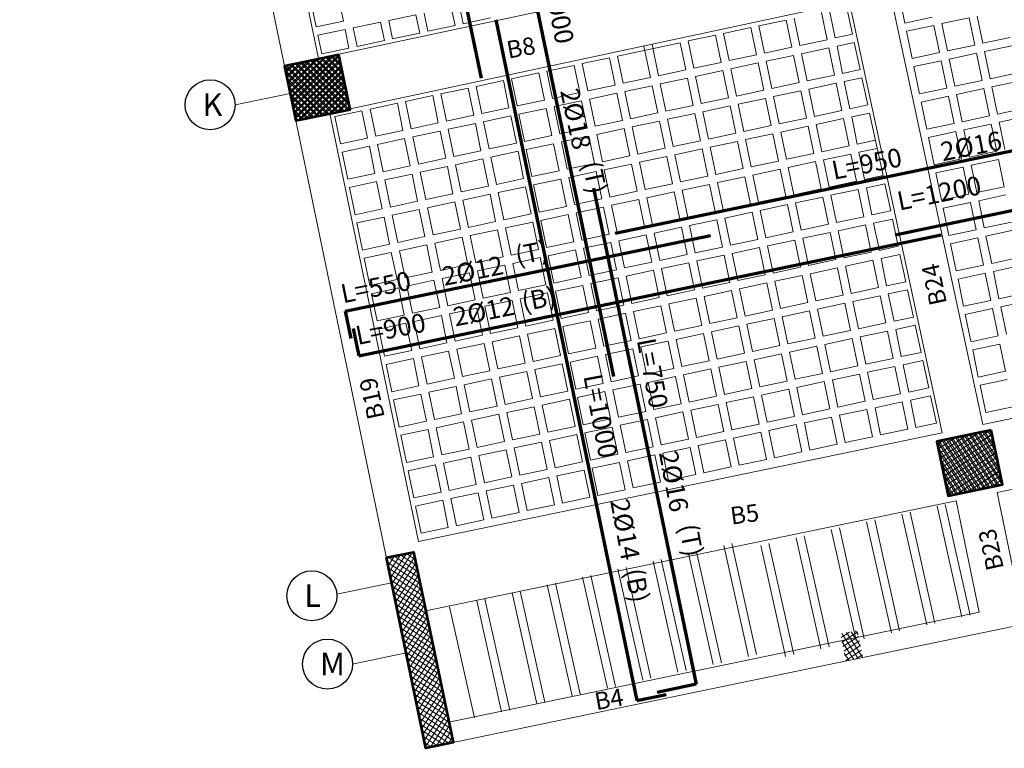
# Model space of a CAD drawing. Units: inches. Extents: x -2512 to -243, y -902 to 601.
# Drawn here: x -766 to -752, y -753 to -742 of the extents above; entities that cross this region are included whole.
import ezdxf

# ---------------------------------------------------------------- set-up
doc = ezdxf.new("R2010")
doc.units = ezdxf.units.IN
doc.header["$MEASUREMENT"] = 0
doc.linetypes.add('CENTER', pattern=[2, 1.25, -0.25, 0.25, -0.25])
doc.linetypes.add('HIDDEN', pattern=[0.375, 0.25, -0.125])
for name, color, linetype, lineweight in [('AXIES222', 230, 'Continuous', 9), ('beam1', 1, 'HIDDEN', 20), ('BEAMS', 1, 'Continuous', 20), ('BLOCKS', 8, 'Continuous', 13), ('cooolumn 2', 7, 'Continuous', 53), ('hatchcooolumn 2', 8, 'Continuous', 5), ('LAYER3', 1, 'Continuous', 0), ('LAYER4', 52, 'Continuous', 18), ('steel bar', 7, 'Continuous', 70)]:
    doc.layers.add(name, color=color, linetype=linetype, lineweight=lineweight)
doc.layers.add('circle', color=3, linetype='Continuous')
doc.layers.add('TEXT-WIN', color=5, linetype='Continuous')
doc.styles.add('ROMANC', font='romanc.shx', dxfattribs={"height": 0.18})
doc.styles.add('ROMANS', font='panroman.ttf')
pattern_1 = [(45, (0, 0), (-0.044194174, 0.044194174), []), (135, (0, 0), (-0.044194174, -0.044194174), [])]

# ---------------------------------------------------------------- blocks, each defined once
blk = doc.blocks.new('hatchcooolumn 2')
at = {"layer": 'hatchcooolumn 2'}
h = blk.add_hatch(dxfattribs=at)
h.set_pattern_fill('ANSI37', color=256, scale=0.5, angle=-168.2897, style=0)
h.set_pattern_definition(pattern_1)
h.paths.add_polyline_path([(-511.01, -54.294), (-511.239, -54.393), (-511.08, -54.76), (-510.851, -54.661)])
h = blk.add_hatch(dxfattribs=at)
h.set_pattern_fill('ANSI37', color=256, scale=0.5, angle=-168.2897, style=0)
h.set_pattern_definition(pattern_1)
h.paths.add_polyline_path([(-511.965, -56.92), (-512.699, -57.238), (-512.381, -57.972), (-511.647, -57.654)])
h = blk.add_hatch(dxfattribs=at)
h.set_pattern_fill('ANSI37', color=256, scale=0.5, angle=-168.2897, style=0)
h.set_pattern_definition([(326.710297, (-900.382576, -402.00021), (-0.034304537, -0.052244126), []), (236.710297, (-900.382576, -402.00021), (-0.052244126, 0.034304537), [])])
h.paths.add_polyline_path([(-501.364, -61.032), (-502.098, -61.35), (-502.416, -60.616), (-501.682, -60.298)])
blk = doc.blocks.new('block')
at = {"layer": 'BLOCKS'}
for p, q in [((122.771, -8.231), (122.853, -8.627)), ((122.015, -8.391), (122.101, -8.788)), ((114.385, -8.683), (114.776, -8.602)), ((114.918, -8.695), (115.31, -8.614)), ((115.427, -8.589), (115.819, -8.508)), ((116.499, -8.637), (116.89, -8.553)), ((120.754, -8.667), (121.145, -8.584)), ((122.853, -8.627), (123.245, -8.544)), ((123.386, -8.636), (123.778, -8.552)), ((123.386, -8.636), (123.468, -9.028)), ((123.778, -8.552), (123.859, -8.944)), ((123.895, -8.527), (123.976, -8.919)), ((114.409, -8.8), (114.801, -8.719)), ((115.482, -8.854), (115.873, -8.771)), ((115.991, -8.745), (116.382, -8.662)), ((120.246, -8.776), (120.637, -8.692)), ((122.878, -8.745), (123.269, -8.661)), ((122.878, -8.745), (122.959, -9.136)), ((123.269, -8.661), (123.35, -9.053)), ((114.974, -8.963), (115.365, -8.879)), ((118.72, -9.102), (119.62, -8.91)), ((119.737, -8.885), (120.128, -8.801)), ((121.344, -8.95), (121.735, -8.867)), ((121.852, -8.841), (122.101, -8.788)), ((121.877, -8.959), (122.126, -8.906)), ((122.126, -8.906), (122.21, -9.297)), ((123.976, -8.919), (124.367, -8.835)), ((114.465, -9.072), (114.856, -8.988)), ((120.835, -9.059), (121.226, -8.975)), ((121.368, -9.068), (121.759, -8.984)), ((122.959, -9.136), (123.35, -9.053)), ((123.468, -9.028), (123.859, -8.944)), ((123.492, -9.145), (123.883, -9.061)), ((123.883, -9.061), (123.965, -9.453)), ((124.001, -9.036), (124.392, -8.953)), ((124.001, -9.036), (124.082, -9.428)), ((114.406, -9.084), (114.407, -9.084)), ((118.212, -9.211), (118.603, -9.128)), ((119.818, -9.277), (120.209, -9.193)), ((120.327, -9.168), (120.718, -9.084)), ((120.351, -9.285), (120.742, -9.202)), ((120.86, -9.176), (121.251, -9.093)), ((122.984, -9.254), (123.375, -9.17)), ((123.375, -9.173), (123.456, -9.564)), ((123.492, -9.145), (123.573, -9.537)), ((117.195, -9.429), (117.586, -9.345)), ((117.703, -9.32), (118.094, -9.236)), ((119.31, -9.385), (119.701, -9.302)), ((119.843, -9.394), (120.234, -9.31)), ((121.958, -9.351), (122.21, -9.297)), ((122.984, -9.254), (123.065, -9.646)), ((124.082, -9.428), (124.473, -9.344)), ((116.686, -9.538), (117.077, -9.454)), ((118.801, -9.494), (119.192, -9.41)), ((119.334, -9.503), (119.725, -9.419)), ((120.941, -9.568), (121.332, -9.484)), ((121.449, -9.459), (121.84, -9.376)), ((121.982, -9.468), (122.236, -9.414)), ((122.236, -9.414), (122.32, -9.805)), ((123.573, -9.537), (123.965, -9.453)), ((124.106, -9.545), (124.497, -9.462)), ((116.178, -9.646), (116.569, -9.563)), ((117.784, -9.712), (118.175, -9.628)), ((118.293, -9.603), (118.684, -9.519)), ((118.826, -9.612), (119.217, -9.528)), ((120.432, -9.677), (120.823, -9.593)), ((120.965, -9.686), (121.356, -9.602)), ((121.474, -9.577), (121.865, -9.493)), ((123.065, -9.646), (123.456, -9.562)), ((123.598, -9.654), (123.989, -9.571)), ((123.989, -9.571), (124.07, -9.962)), ((124.106, -9.545), (124.188, -9.937)), ((115.669, -9.755), (116.06, -9.671)), ((117.276, -9.82), (117.667, -9.737)), ((117.809, -9.829), (118.2, -9.745)), ((118.317, -9.72), (118.708, -9.637)), ((119.924, -9.786), (120.315, -9.702)), ((120.457, -9.794), (120.848, -9.711)), ((123.089, -9.763), (123.48, -9.679)), ((123.089, -9.763), (123.171, -10.155)), ((123.48, -9.679), (123.562, -10.071)), ((123.598, -9.654), (123.679, -10.046)), ((114.652, -9.973), (115.043, -9.889)), ((115.161, -9.864), (115.552, -9.78)), ((116.767, -9.929), (117.158, -9.846)), ((117.3, -9.938), (117.691, -9.854)), ((119.415, -9.894), (119.806, -9.811)), ((119.948, -9.903), (120.339, -9.82)), ((121.555, -9.969), (121.946, -9.885)), ((122.063, -9.86), (122.32, -9.805)), ((124.188, -9.937), (124.579, -9.853)), ((116.259, -10.038), (116.65, -9.954)), ((116.792, -10.047), (117.183, -9.963)), ((118.398, -10.112), (118.789, -10.028)), ((118.907, -10.003), (119.298, -9.92)), ((118.931, -10.121), (119.322, -10.037)), ((119.44, -10.012), (119.831, -9.928)), ((121.046, -10.077), (121.438, -9.994)), ((121.579, -10.086), (121.97, -10.002)), ((122.088, -9.977), (122.345, -9.922)), ((122.345, -9.922), (122.539, -10.822)), ((123.679, -10.046), (124.07, -9.962)), ((124.212, -10.055), (124.603, -9.971)), ((124.212, -10.055), (124.293, -10.446)), ((115.242, -10.256), (115.633, -10.172)), ((115.75, -10.147), (116.141, -10.063)), ((115.775, -10.264), (116.166, -10.181)), ((116.283, -10.155), (116.674, -10.072)), ((117.89, -10.221), (118.281, -10.137)), ((118.423, -10.23), (118.814, -10.146)), ((120.538, -10.186), (120.929, -10.102)), ((121.071, -10.195), (121.462, -10.111)), ((123.171, -10.155), (123.562, -10.071)), ((123.195, -10.272), (123.586, -10.189)), ((123.586, -10.189), (123.667, -10.58)), ((123.703, -10.163), (124.095, -10.08)), ((123.703, -10.163), (123.785, -10.555)), ((124.095, -10.08), (124.176, -10.471)), ((114.733, -10.364), (115.124, -10.281)), ((115.266, -10.373), (115.657, -10.289)), ((117.381, -10.33), (117.772, -10.246)), ((117.914, -10.338), (118.305, -10.255)), ((119.521, -10.404), (119.912, -10.32)), ((120.029, -10.295), (120.42, -10.211)), ((120.054, -10.412), (120.445, -10.329)), ((120.562, -10.304), (120.953, -10.22)), ((122.169, -10.369), (122.429, -10.313)), ((123.195, -10.272), (123.276, -10.664)), ((114.758, -10.482), (115.149, -10.398)), ((116.364, -10.547), (116.755, -10.463)), ((116.873, -10.438), (117.264, -10.355)), ((116.897, -10.556), (117.288, -10.472)), ((117.406, -10.447), (117.797, -10.363)), ((119.012, -10.512), (119.403, -10.429)), ((119.545, -10.521), (119.936, -10.438)), ((121.66, -10.478), (122.052, -10.394)), ((122.193, -10.486), (122.455, -10.431)), ((123.785, -10.555), (124.176, -10.471)), ((115.856, -10.656), (116.247, -10.572)), ((116.389, -10.665), (116.78, -10.581)), ((118.504, -10.621), (118.895, -10.538)), ((119.037, -10.63), (119.428, -10.546)), ((120.643, -10.695), (121.035, -10.612)), ((121.152, -10.587), (121.543, -10.503)), ((121.176, -10.704), (121.567, -10.62)), ((121.685, -10.595), (122.076, -10.512)), ((123.276, -10.664), (123.667, -10.58)), ((123.809, -10.673), (124.2, -10.589)), ((124.2, -10.589), (124.282, -10.981)), ((115.347, -10.765), (115.738, -10.681)), ((115.88, -10.773), (116.271, -10.69)), ((117.995, -10.73), (118.386, -10.646)), ((118.02, -10.848), (118.411, -10.764)), ((118.528, -10.739), (118.919, -10.655)), ((120.135, -10.804), (120.526, -10.72)), ((120.668, -10.813), (121.059, -10.729)), ((123.301, -10.781), (123.692, -10.698)), ((123.692, -10.698), (123.773, -11.089)), ((123.809, -10.673), (123.89, -11.064)), ((114.839, -10.874), (115.23, -10.79)), ((115.372, -10.882), (115.763, -10.799)), ((116.978, -10.948), (117.369, -10.864)), ((117.511, -10.956), (117.902, -10.873)), ((119.626, -10.913), (120.018, -10.829)), ((120.159, -10.922), (120.55, -10.838)), ((121.766, -10.987), (122.157, -10.903)), ((122.274, -10.878), (122.539, -10.822)), ((123.301, -10.781), (123.382, -11.173)), ((114.863, -10.991), (115.254, -10.907)), ((116.47, -11.056), (116.861, -10.973)), ((117.003, -11.065), (117.394, -10.981)), ((118.609, -11.13), (119.001, -11.047)), ((119.118, -11.022), (119.509, -10.938)), ((119.651, -11.03), (120.042, -10.947)), ((121.257, -11.096), (121.649, -11.012)), ((121.79, -11.104), (122.181, -11.021)), ((122.299, -10.996), (122.564, -10.939)), ((122.564, -10.939), (122.649, -11.33)), ((123.89, -11.064), (124.282, -10.981)), ((115.453, -11.274), (115.844, -11.19)), ((115.961, -11.165), (116.352, -11.081)), ((116.494, -11.174), (116.885, -11.09)), ((118.101, -11.239), (118.492, -11.156)), ((118.634, -11.248), (119.025, -11.164)), ((119.142, -11.139), (119.533, -11.055)), ((120.749, -11.205), (121.14, -11.121)), ((121.282, -11.213), (121.673, -11.13)), ((123.382, -11.173), (123.773, -11.089)), ((123.915, -11.182), (124.306, -11.098)), ((123.915, -11.182), (123.996, -11.573)), ((114.944, -11.383), (115.335, -11.299)), ((115.477, -11.391), (115.868, -11.308)), ((115.986, -11.283), (116.377, -11.199)), ((117.592, -11.348), (117.984, -11.264)), ((118.125, -11.357), (118.516, -11.273)), ((120.24, -11.313), (120.632, -11.23)), ((120.773, -11.322), (121.164, -11.238)), ((122.38, -11.387), (122.649, -11.33)), ((123.406, -11.291), (123.797, -11.207)), ((123.406, -11.291), (123.488, -11.682)), ((123.797, -11.207), (123.879, -11.599)), ((114.969, -11.5), (115.36, -11.417)), ((117.084, -11.457), (117.475, -11.373)), ((117.617, -11.465), (118.008, -11.382)), ((119.223, -11.531), (119.615, -11.447)), ((119.732, -11.422), (120.123, -11.338)), ((119.756, -11.54), (120.147, -11.456)), ((120.265, -11.431), (120.656, -11.347)), ((121.871, -11.496), (122.263, -11.412)), ((122.404, -11.505), (122.674, -11.447)), ((122.674, -11.447), (122.758, -11.838)), ((116.067, -11.674), (116.458, -11.591)), ((116.575, -11.566), (116.966, -11.482)), ((116.6, -11.683), (116.991, -11.599)), ((117.108, -11.574), (117.499, -11.491)), ((118.715, -11.64), (119.106, -11.556)), ((119.248, -11.648), (119.639, -11.565)), ((121.363, -11.605), (121.754, -11.521)), ((121.896, -11.614), (122.287, -11.53)), ((123.488, -11.682), (123.879, -11.599)), ((123.996, -11.573), (124.387, -11.49)), ((124.02, -11.691), (124.412, -11.607)), ((115.558, -11.783), (115.949, -11.699)), ((116.091, -11.792), (116.482, -11.708)), ((118.206, -11.748), (118.598, -11.665)), ((118.739, -11.757), (119.13, -11.673)), ((120.346, -11.822), (120.737, -11.739)), ((120.854, -11.714), (121.246, -11.63)), ((120.879, -11.831), (121.27, -11.748)), ((121.387, -11.722), (121.778, -11.639)), ((123.512, -11.8), (123.903, -11.716)), ((123.903, -11.716), (123.984, -12.108)), ((124.02, -11.691), (124.102, -12.083)), ((115.05, -11.892), (115.441, -11.808)), ((115.583, -11.901), (115.974, -11.817)), ((117.189, -11.966), (117.581, -11.882)), ((117.698, -11.857), (118.089, -11.773)), ((117.722, -11.975), (118.113, -11.891)), ((118.231, -11.866), (118.622, -11.782)), ((119.837, -11.931), (120.229, -11.848)), ((120.37, -11.94), (120.761, -11.856)), ((122.486, -11.897), (122.758, -11.838)), ((123.512, -11.8), (123.593, -12.191)), ((115.074, -12.009), (115.465, -11.926)), ((116.681, -12.075), (117.072, -11.991)), ((117.214, -12.083), (117.605, -12)), ((119.329, -12.04), (119.72, -11.956)), ((119.862, -12.049), (120.253, -11.965)), ((121.469, -12.114), (121.86, -12.03)), ((121.977, -12.005), (122.368, -11.922)), ((122.001, -12.123), (122.393, -12.039)), ((122.51, -12.014), (122.783, -11.956)), ((122.783, -11.956), (122.868, -12.347)), ((124.102, -12.083), (124.493, -11.999)), ((116.172, -12.184), (116.564, -12.1)), ((116.705, -12.192), (117.096, -12.109)), ((118.312, -12.258), (118.703, -12.174)), ((118.82, -12.149), (119.212, -12.065)), ((119.353, -12.158), (119.744, -12.074)), ((120.96, -12.223), (121.351, -12.139)), ((121.493, -12.232), (121.884, -12.148)), ((123.593, -12.191), (123.984, -12.108)), ((124.126, -12.2), (124.517, -12.116)), ((115.155, -12.401), (115.547, -12.317)), ((115.664, -12.292), (116.055, -12.209)), ((116.197, -12.301), (116.588, -12.217)), ((117.803, -12.366), (118.195, -12.283)), ((118.336, -12.375), (118.727, -12.291)), ((118.845, -12.266), (119.236, -12.183)), ((120.452, -12.332), (120.843, -12.248)), ((120.984, -12.34), (121.376, -12.257)), ((123.618, -12.309), (124.009, -12.225)), ((123.618, -12.309), (123.699, -12.7)), ((124.009, -12.225), (124.09, -12.617)), ((124.126, -12.2), (124.207, -12.592)), ((115.18, -12.519), (115.571, -12.435)), ((115.688, -12.41), (116.079, -12.326)), ((117.295, -12.475), (117.686, -12.391)), ((117.828, -12.484), (118.219, -12.4)), ((119.943, -12.44), (120.334, -12.357)), ((120.476, -12.449), (120.867, -12.365)), ((122.083, -12.515), (122.474, -12.431)), ((122.591, -12.406), (122.868, -12.347)), ((122.615, -12.523), (122.893, -12.464)), ((122.893, -12.464), (122.977, -12.855)), ((116.786, -12.584), (117.178, -12.5)), ((117.319, -12.593), (117.71, -12.509)), ((118.926, -12.658), (119.317, -12.574)), ((119.434, -12.549), (119.826, -12.466)), ((119.459, -12.667), (119.85, -12.583)), ((119.967, -12.558), (120.359, -12.474)), ((121.574, -12.623), (121.965, -12.54)), ((122.107, -12.632), (122.498, -12.548)), ((124.207, -12.592), (124.599, -12.508)), ((115.769, -12.801), (116.161, -12.718)), ((116.278, -12.693), (116.669, -12.609)), ((116.302, -12.81), (116.693, -12.727)), ((116.811, -12.701), (117.202, -12.618)), ((118.417, -12.767), (118.809, -12.683)), ((118.95, -12.775), (119.342, -12.692)), ((121.066, -12.732), (121.457, -12.648)), ((121.598, -12.741), (121.99, -12.657)), ((123.699, -12.7), (124.09, -12.617)), ((123.723, -12.818), (124.115, -12.734)), ((124.115, -12.734), (124.196, -13.126)), ((124.232, -12.709), (124.623, -12.626)), ((124.232, -12.709), (124.313, -13.101)), ((115.261, -12.91), (115.652, -12.827)), ((115.794, -12.919), (116.185, -12.835)), ((117.909, -12.876), (118.3, -12.792)), ((118.442, -12.884), (118.833, -12.801)), ((120.049, -12.95), (120.44, -12.866)), ((120.557, -12.841), (120.948, -12.757)), ((120.581, -12.958), (120.973, -12.875)), ((121.09, -12.85), (121.481, -12.766)), ((122.697, -12.915), (122.977, -12.855)), ((123.723, -12.816), (123.804, -13.207)), ((115.285, -13.028), (115.676, -12.944)), ((116.892, -13.093), (117.283, -13.009)), ((117.4, -12.984), (117.792, -12.901)), ((117.425, -13.102), (117.816, -13.018)), ((117.933, -12.993), (118.324, -12.909)), ((119.54, -13.058), (119.931, -12.975)), ((120.073, -13.067), (120.464, -12.983)), ((122.188, -13.024), (122.579, -12.94)), ((122.721, -13.032), (123.002, -12.972)), ((123.002, -12.972), (123.087, -13.363)), ((116.383, -13.202), (116.775, -13.118)), ((116.916, -13.211), (117.307, -13.127)), ((119.032, -13.167), (119.423, -13.084)), ((119.564, -13.176), (119.956, -13.092)), ((121.171, -13.241), (121.562, -13.158)), ((121.68, -13.132), (122.071, -13.049)), ((121.704, -13.25), (122.095, -13.166)), ((122.212, -13.141), (122.604, -13.058)), ((123.805, -13.21), (124.196, -13.126)), ((115.875, -13.311), (116.266, -13.227)), ((116.408, -13.319), (116.799, -13.236)), ((118.015, -13.385), (118.406, -13.301)), ((118.523, -13.276), (118.914, -13.192)), ((118.547, -13.393), (118.939, -13.31)), ((119.056, -13.285), (119.447, -13.201)), ((120.663, -13.35), (121.054, -13.266)), ((121.195, -13.359), (121.587, -13.275)), ((123.829, -13.327), (124.22, -13.243)), ((124.22, -13.243), (124.302, -13.635)), ((115.366, -13.419), (115.758, -13.336)), ((115.391, -13.537), (115.782, -13.453)), ((115.899, -13.428), (116.29, -13.344)), ((117.506, -13.494), (117.897, -13.41)), ((118.039, -13.502), (118.43, -13.419)), ((120.154, -13.459), (120.545, -13.375)), ((120.687, -13.468), (121.078, -13.384)), ((122.294, -13.533), (122.685, -13.449)), ((122.802, -13.424), (123.087, -13.363)), ((123.829, -13.327), (123.91, -13.719)), ((116.998, -13.602), (117.389, -13.519)), ((117.53, -13.611), (117.922, -13.527)), ((119.137, -13.676), (119.528, -13.593)), ((119.646, -13.568), (120.037, -13.484)), ((120.178, -13.576), (120.57, -13.493)), ((121.785, -13.642), (122.176, -13.558)), ((122.318, -13.65), (122.709, -13.567)), ((122.827, -13.542), (123.112, -13.481)), ((123.112, -13.481), (123.196, -13.872)), ((115.98, -13.82), (116.372, -13.736)), ((116.489, -13.711), (116.88, -13.627)), ((117.022, -13.72), (117.413, -13.636)), ((118.629, -13.785), (119.02, -13.701)), ((119.161, -13.794), (119.553, -13.71)), ((119.67, -13.685), (120.061, -13.601)), ((121.277, -13.75), (121.668, -13.667)), ((121.81, -13.759), (122.201, -13.675)), ((123.91, -13.719), (124.302, -13.635)), ((115.472, -13.929), (115.863, -13.845)), ((116.005, -13.937), (116.396, -13.854)), ((116.513, -13.829), (116.905, -13.745)), ((118.12, -13.894), (118.511, -13.81)), ((118.653, -13.903), (119.044, -13.819)), ((120.768, -13.859), (121.159, -13.776)), ((121.301, -13.868), (121.692, -13.784)), ((122.908, -13.933), (123.196, -13.872)), ((123.935, -13.836), (124.326, -13.753)), ((123.935, -13.836), (124.016, -14.228)), ((115.496, -14.046), (115.888, -13.962)), ((117.612, -14.003), (118.003, -13.919)), ((118.144, -14.011), (118.536, -13.928)), ((119.751, -14.077), (120.142, -13.993)), ((120.26, -13.968), (120.651, -13.884)), ((120.284, -14.085), (120.675, -14.002)), ((120.792, -13.977), (121.184, -13.893)), ((122.399, -14.042), (122.79, -13.958)), ((122.932, -14.051), (123.221, -13.989)), ((123.221, -13.989), (123.306, -14.38)), ((116.595, -14.22), (116.986, -14.137)), ((117.103, -14.111), (117.494, -14.028)), ((117.127, -14.229), (117.519, -14.145)), ((117.636, -14.12), (118.027, -14.037)), ((119.243, -14.186), (119.634, -14.102)), ((119.775, -14.194), (120.167, -14.111)), ((121.891, -14.151), (122.282, -14.067)), ((122.424, -14.16), (122.815, -14.076)), ((124.016, -14.228), (124.407, -14.144)), ((116.086, -14.329), (116.477, -14.245)), ((116.619, -14.338), (117.01, -14.254)), ((118.734, -14.294), (119.125, -14.211)), ((119.267, -14.303), (119.658, -14.219)), ((120.874, -14.368), (121.265, -14.285)), ((121.382, -14.26), (121.773, -14.176)), ((121.407, -14.377), (121.798, -14.293)), ((121.915, -14.268), (122.306, -14.185)), ((115.578, -14.438), (115.969, -14.354)), ((116.11, -14.447), (116.502, -14.363)), ((117.717, -14.512), (118.108, -14.428)), ((118.226, -14.403), (118.617, -14.319)), ((118.25, -14.521), (118.641, -14.437)), ((118.758, -14.412), (119.15, -14.328)), ((120.365, -14.477), (120.756, -14.394)), ((120.898, -14.486), (121.289, -14.402)), ((123.013, -14.442), (123.306, -14.38)), ((115.602, -14.555), (115.993, -14.472)), ((117.209, -14.621), (117.6, -14.537)), ((117.741, -14.629), (118.133, -14.546)), ((119.857, -14.586), (120.248, -14.502)), ((120.39, -14.595), (120.781, -14.511)), ((121.996, -14.66), (122.387, -14.576)), ((122.505, -14.551), (122.896, -14.468)), ((116.7, -14.729), (117.091, -14.646)), ((117.233, -14.738), (117.624, -14.654)), ((118.84, -14.804), (119.231, -14.72)), ((119.348, -14.695), (119.739, -14.611)), ((119.373, -14.812), (119.764, -14.729)), ((119.881, -14.703), (120.272, -14.62)), ((121.488, -14.769), (121.879, -14.685)), ((115.683, -14.947), (116.074, -14.863)), ((116.192, -14.838), (116.583, -14.755)), ((116.216, -14.956), (116.607, -14.872)), ((116.724, -14.847), (117.116, -14.763)), ((118.331, -14.912), (118.722, -14.829)), ((118.864, -14.921), (119.255, -14.837)), ((120.979, -14.878), (121.37, -14.794)), ((115.707, -15.065), (116.099, -14.981)), ((117.823, -15.021), (118.214, -14.937)), ((118.356, -15.03), (118.747, -14.946)), ((119.962, -15.095), (120.353, -15.011)), ((120.471, -14.986), (120.862, -14.903)), ((116.806, -15.239), (117.197, -15.155)), ((117.314, -15.13), (117.705, -15.046)), ((117.847, -15.139), (118.238, -15.055)), ((119.454, -15.204), (119.845, -15.12)), ((116.297, -15.347), (116.688, -15.264)), ((116.83, -15.356), (117.221, -15.272)), ((117.338, -15.247), (117.73, -15.164)), ((118.945, -15.313), (119.336, -15.229)), ((115.789, -15.456), (116.18, -15.373)), ((116.321, -15.465), (116.713, -15.381)), ((118.437, -15.421), (118.828, -15.338)), ((115.813, -15.574), (116.204, -15.49)), ((117.42, -15.639), (117.811, -15.555)), ((117.928, -15.53), (118.319, -15.447)), ((116.911, -15.748), (117.302, -15.664)), ((116.403, -15.857), (116.794, -15.773)), ((115.894, -15.965), (116.285, -15.882))]:
    blk.add_line(p, q, dxfattribs=at)
for points in [[(114.695, -8.21), (114.776, -8.602)], [(114.303, -8.291), (114.385, -8.683)], [(115.937, -8.484), (115.991, -8.745)], [(116.328, -8.403), (116.382, -8.662)], [(116.446, -8.378), (116.499, -8.637)], [(121.654, -8.475), (121.735, -8.867)], [(121.771, -8.45), (121.852, -8.841)], [(115.31, -8.614), (115.365, -8.879)], [(115.427, -8.589), (115.482, -8.854)], [(115.819, -8.508), (115.873, -8.771)], [(121.145, -8.584), (121.226, -8.975)], [(121.263, -8.559), (121.344, -8.95)], [(114.801, -8.719), (114.856, -8.988)], [(114.918, -8.695), (114.974, -8.963)], [(120.246, -8.776), (120.327, -9.168)], [(120.637, -8.692), (120.718, -9.084)], [(120.754, -8.667), (120.835, -9.059)], [(114.409, -8.8), (114.465, -9.072)], [(119.62, -8.91), (119.701, -9.302)], [(119.737, -8.885), (119.818, -9.277)], [(120.128, -8.801), (120.209, -9.193)], [(119.099, -8.96), (119.192, -9.41)], [(119.216, -8.935), (119.31, -9.385)], [(121.759, -8.984), (121.84, -9.376)], [(121.877, -8.959), (121.958, -9.351)], [(118.603, -9.128), (118.684, -9.519)], [(118.72, -9.102), (118.801, -9.494)], [(120.742, -9.202), (120.823, -9.593)], [(120.86, -9.176), (120.941, -9.568)], [(121.251, -9.093), (121.332, -9.484)], [(121.368, -9.068), (121.449, -9.459)], [(117.586, -9.345), (117.667, -9.737)], [(117.703, -9.32), (117.784, -9.712)], [(118.094, -9.236), (118.175, -9.628)], [(118.212, -9.211), (118.293, -9.603)], [(120.234, -9.31), (120.315, -9.702)], [(120.351, -9.285), (120.432, -9.677)], [(117.077, -9.454), (117.158, -9.846)], [(117.195, -9.429), (117.276, -9.82)], [(119.725, -9.419), (119.806, -9.811)], [(119.843, -9.394), (119.924, -9.786)], [(121.982, -9.468), (122.063, -9.86)], [(116.569, -9.563), (116.65, -9.954)], [(116.686, -9.538), (116.767, -9.929)], [(118.826, -9.612), (118.907, -10.003)], [(119.217, -9.528), (119.298, -9.92)], [(119.334, -9.503), (119.415, -9.894)], [(121.356, -9.602), (121.438, -9.994)], [(121.474, -9.577), (121.555, -9.969)], [(121.865, -9.493), (121.946, -9.885)], [(115.669, -9.755), (115.75, -10.147)], [(116.06, -9.671), (116.141, -10.063)], [(116.178, -9.646), (116.259, -10.038)], [(118.2, -9.745), (118.281, -10.137)], [(118.317, -9.72), (118.398, -10.112)], [(118.708, -9.637), (118.789, -10.028)], [(120.848, -9.711), (120.929, -10.102)], [(120.965, -9.686), (121.046, -10.077)], [(114.64, -9.914), (114.641, -9.92)], [(115.043, -9.889), (115.124, -10.281)], [(115.161, -9.864), (115.242, -10.256)], [(115.552, -9.78), (115.633, -10.172)], [(117.691, -9.854), (117.772, -10.246)], [(117.809, -9.829), (117.89, -10.221)], [(119.948, -9.903), (120.029, -10.295)], [(120.339, -9.82), (120.42, -10.211)], [(120.457, -9.794), (120.538, -10.186)], [(114.652, -9.973), (114.733, -10.364)], [(116.792, -10.047), (116.873, -10.438)], [(117.183, -9.963), (117.264, -10.355)], [(117.3, -9.938), (117.381, -10.33)], [(119.322, -10.037), (119.403, -10.429)], [(119.44, -10.012), (119.521, -10.404)], [(119.831, -9.928), (119.912, -10.32)], [(121.97, -10.002), (122.052, -10.394)], [(122.088, -9.977), (122.169, -10.369)], [(116.166, -10.181), (116.247, -10.572)], [(116.283, -10.155), (116.364, -10.547)], [(116.674, -10.072), (116.755, -10.463)], [(118.814, -10.146), (118.895, -10.538)], [(118.931, -10.121), (119.012, -10.512)], [(121.071, -10.195), (121.152, -10.587)], [(121.462, -10.111), (121.543, -10.503)], [(121.579, -10.086), (121.66, -10.478)], [(115.657, -10.289), (115.738, -10.681)], [(115.775, -10.264), (115.856, -10.656)], [(117.914, -10.338), (117.995, -10.73)], [(118.305, -10.255), (118.386, -10.646)], [(118.423, -10.23), (118.504, -10.621)], [(120.445, -10.329), (120.526, -10.72)], [(120.562, -10.304), (120.643, -10.695)], [(120.953, -10.22), (121.035, -10.612)], [(114.758, -10.482), (114.839, -10.874)], [(115.149, -10.398), (115.23, -10.79)], [(115.266, -10.373), (115.347, -10.765)], [(117.288, -10.472), (117.369, -10.864)], [(117.406, -10.447), (117.486, -10.836), (117.878, -10.755)], [(117.797, -10.363), (117.878, -10.755)], [(119.936, -10.438), (120.018, -10.829)], [(120.054, -10.412), (120.135, -10.804)], [(116.78, -10.581), (116.861, -10.973)], [(116.897, -10.556), (116.978, -10.948)], [(119.428, -10.546), (119.509, -10.938)], [(119.545, -10.521), (119.626, -10.913)], [(121.567, -10.62), (121.649, -11.012)], [(121.685, -10.595), (121.766, -10.987)], [(122.076, -10.512), (122.157, -10.903)], [(122.193, -10.486), (122.274, -10.878)], [(116.271, -10.69), (116.352, -11.081)], [(116.389, -10.665), (116.47, -11.056)], [(118.411, -10.764), (118.492, -11.156)], [(118.528, -10.739), (118.609, -11.13)], [(118.919, -10.655), (119.001, -11.047)], [(119.037, -10.63), (119.118, -11.022)], [(121.059, -10.729), (121.14, -11.121)], [(121.176, -10.704), (121.257, -11.096)], [(115.372, -10.882), (115.453, -11.274)], [(115.763, -10.799), (115.844, -11.19)], [(115.88, -10.773), (115.961, -11.165)], [(117.902, -10.873), (117.984, -11.264)], [(118.02, -10.848), (118.101, -11.239)], [(120.55, -10.838), (120.632, -11.23)], [(120.668, -10.813), (120.749, -11.205)], [(114.863, -10.991), (114.944, -11.383)], [(115.254, -10.907), (115.335, -11.299)], [(117.394, -10.981), (117.475, -11.373)], [(117.511, -10.956), (117.592, -11.348)], [(119.651, -11.03), (119.732, -11.422)], [(120.042, -10.947), (120.123, -11.338)], [(120.159, -10.922), (120.24, -11.313)], [(122.181, -11.021), (122.263, -11.412)], [(122.299, -10.996), (122.38, -11.387)], [(116.494, -11.174), (116.575, -11.566)], [(116.885, -11.09), (116.966, -11.482)], [(117.003, -11.065), (117.084, -11.457)], [(119.025, -11.164), (119.106, -11.556)], [(119.142, -11.139), (119.223, -11.531)], [(119.533, -11.055), (119.615, -11.447)], [(121.673, -11.13), (121.754, -11.521)], [(121.79, -11.104), (121.871, -11.496)], [(115.868, -11.308), (115.949, -11.699)], [(115.986, -11.283), (116.067, -11.674)], [(116.377, -11.199), (116.458, -11.591)], [(118.516, -11.273), (118.598, -11.665)], [(118.634, -11.248), (118.715, -11.64)], [(120.773, -11.322), (120.854, -11.714)], [(121.164, -11.238), (121.246, -11.63)], [(121.282, -11.213), (121.363, -11.605)], [(115.36, -11.417), (115.441, -11.808)], [(115.477, -11.391), (115.558, -11.783)], [(117.617, -11.465), (117.698, -11.857)], [(118.008, -11.382), (118.089, -11.773)], [(118.125, -11.357), (118.206, -11.748)], [(120.147, -11.456), (120.229, -11.848)], [(120.265, -11.431), (120.346, -11.822)], [(120.656, -11.347), (120.737, -11.739)], [(114.969, -11.5), (115.05, -11.892)], [(116.991, -11.599), (117.072, -11.991)], [(117.108, -11.574), (117.189, -11.966)], [(117.499, -11.491), (117.581, -11.882)], [(119.639, -11.565), (119.72, -11.956)], [(119.756, -11.54), (119.837, -11.931)], [(121.896, -11.614), (121.977, -12.005)], [(122.287, -11.53), (122.368, -11.922)], [(122.404, -11.505), (122.486, -11.897)], [(116.482, -11.708), (116.564, -12.1)], [(116.6, -11.683), (116.681, -12.075)], [(119.13, -11.673), (119.212, -12.065)], [(119.248, -11.648), (119.329, -12.04)], [(121.27, -11.748), (121.351, -12.139)], [(121.387, -11.722), (121.469, -12.114)], [(121.778, -11.639), (121.86, -12.03)], [(115.974, -11.817), (116.055, -12.209)], [(116.091, -11.792), (116.172, -12.184)], [(118.113, -11.891), (118.195, -12.283)], [(118.231, -11.866), (118.312, -12.258)], [(118.622, -11.782), (118.703, -12.174)], [(118.739, -11.757), (118.82, -12.149)], [(120.761, -11.856), (120.843, -12.248)], [(120.879, -11.831), (120.96, -12.223)], [(115.074, -12.009), (115.155, -12.401)], [(115.465, -11.926), (115.547, -12.317)], [(115.583, -11.901), (115.664, -12.292)], [(117.605, -12), (117.686, -12.391)], [(117.722, -11.975), (117.803, -12.366)], [(120.253, -11.965), (120.334, -12.357)], [(120.37, -11.94), (120.452, -12.332)], [(122.393, -12.039), (122.474, -12.431)], [(122.51, -12.014), (122.591, -12.406)], [(117.096, -12.109), (117.178, -12.5)], [(117.214, -12.083), (117.295, -12.475)], [(119.353, -12.158), (119.434, -12.549)], [(119.744, -12.074), (119.826, -12.466)], [(119.862, -12.049), (119.943, -12.44)], [(121.884, -12.148), (121.965, -12.54)], [(122.001, -12.123), (122.083, -12.515)], [(116.197, -12.301), (116.278, -12.693)], [(116.588, -12.217), (116.669, -12.609)], [(116.705, -12.192), (116.786, -12.584)], [(118.727, -12.291), (118.809, -12.683)], [(118.845, -12.266), (118.926, -12.658)], [(119.236, -12.183), (119.317, -12.574)], [(121.376, -12.257), (121.457, -12.648)], [(121.493, -12.232), (121.574, -12.623)], [(115.571, -12.435), (115.652, -12.827)], [(115.688, -12.41), (115.769, -12.801)], [(116.079, -12.326), (116.161, -12.718)], [(118.219, -12.4), (118.3, -12.792)], [(118.336, -12.375), (118.417, -12.767)], [(120.476, -12.449), (120.557, -12.841)], [(120.867, -12.365), (120.948, -12.757)], [(120.984, -12.34), (121.066, -12.732)], [(115.18, -12.519), (115.261, -12.91)], [(117.319, -12.593), (117.4, -12.984)], [(117.71, -12.509), (117.792, -12.901)], [(117.828, -12.484), (117.909, -12.876)], [(119.85, -12.583), (119.931, -12.975)], [(119.967, -12.558), (120.049, -12.95)], [(120.359, -12.474), (120.44, -12.866)], [(122.498, -12.548), (122.579, -12.94)], [(122.615, -12.523), (122.697, -12.915)], [(116.693, -12.727), (116.775, -13.118)], [(116.811, -12.701), (116.892, -13.093)], [(117.202, -12.618), (117.283, -13.009)], [(119.342, -12.692), (119.423, -13.084)], [(119.459, -12.667), (119.54, -13.058)], [(121.598, -12.741), (121.68, -13.132)], [(121.99, -12.657), (122.071, -13.049)], [(122.107, -12.632), (122.188, -13.024)], [(116.185, -12.835), (116.266, -13.227)], [(116.302, -12.81), (116.383, -13.202)], [(118.442, -12.884), (118.523, -13.276)], [(118.833, -12.801), (118.914, -13.192)], [(118.95, -12.775), (119.032, -13.167)], [(120.973, -12.875), (121.054, -13.266)], [(121.09, -12.85), (121.171, -13.241)], [(121.481, -12.766), (121.562, -13.158)], [(115.285, -13.028), (115.366, -13.419)], [(115.676, -12.944), (115.758, -13.336)], [(115.794, -12.919), (115.875, -13.311)], [(117.816, -13.018), (117.897, -13.41)], [(117.933, -12.993), (118.015, -13.385)], [(118.324, -12.909), (118.406, -13.301)], [(120.464, -12.983), (120.545, -13.375)], [(120.581, -12.958), (120.663, -13.35)], [(117.307, -13.127), (117.389, -13.519)], [(117.425, -13.102), (117.506, -13.494)], [(119.956, -13.092), (120.037, -13.484)], [(120.073, -13.067), (120.154, -13.459)], [(122.095, -13.166), (122.176, -13.558)], [(122.212, -13.141), (122.294, -13.533)], [(122.604, -13.058), (122.685, -13.449)], [(122.721, -13.032), (122.802, -13.424)], [(116.799, -13.236), (116.88, -13.627)], [(116.916, -13.211), (116.998, -13.602)], [(118.939, -13.31), (119.02, -13.701)], [(119.056, -13.285), (119.137, -13.676)], [(119.447, -13.201), (119.528, -13.593)], [(119.564, -13.176), (119.646, -13.568)], [(121.587, -13.275), (121.668, -13.667)], [(121.704, -13.25), (121.785, -13.642)], [(115.782, -13.453), (115.863, -13.845)], [(115.899, -13.428), (115.98, -13.82)], [(116.29, -13.344), (116.372, -13.736)], [(116.408, -13.319), (116.489, -13.711)], [(118.43, -13.419), (118.511, -13.81)], [(118.547, -13.393), (118.629, -13.785)], [(121.078, -13.384), (121.159, -13.776)], [(121.195, -13.359), (121.277, -13.75)], [(115.391, -13.537), (115.472, -13.929)], [(117.922, -13.527), (118.003, -13.919)], [(118.039, -13.502), (118.12, -13.894)], [(120.178, -13.576), (120.26, -13.968)], [(120.57, -13.493), (120.651, -13.884)], [(120.687, -13.468), (120.768, -13.859)], [(122.709, -13.567), (122.79, -13.958)], [(122.827, -13.542), (122.908, -13.933)], [(117.022, -13.72), (117.103, -14.111)], [(117.413, -13.636), (117.494, -14.028)], [(117.53, -13.611), (117.612, -14.003)], [(119.553, -13.71), (119.634, -14.102)], [(119.67, -13.685), (119.751, -14.077)], [(120.061, -13.601), (120.142, -13.993)], [(122.201, -13.675), (122.282, -14.067)], [(122.318, -13.65), (122.399, -14.042)], [(116.396, -13.854), (116.477, -14.245)], [(116.513, -13.829), (116.595, -14.22)], [(116.905, -13.745), (116.986, -14.137)], [(119.044, -13.819), (119.125, -14.211)], [(119.161, -13.794), (119.243, -14.186)], [(121.301, -13.868), (121.382, -14.26)], [(121.692, -13.784), (121.773, -14.176)], [(121.81, -13.759), (121.891, -14.151)], [(115.888, -13.962), (115.969, -14.354)], [(116.005, -13.937), (116.086, -14.329)], [(118.144, -14.011), (118.226, -14.403)], [(118.536, -13.928), (118.617, -14.319)], [(118.653, -13.903), (118.734, -14.294)], [(120.675, -14.002), (120.756, -14.394)], [(120.792, -13.977), (120.874, -14.368)], [(121.184, -13.893), (121.265, -14.285)], [(115.496, -14.046), (115.578, -14.438)], [(117.519, -14.145), (117.6, -14.537)], [(117.636, -14.12), (117.717, -14.512)], [(118.027, -14.037), (118.108, -14.428)], [(120.167, -14.111), (120.248, -14.502)], [(120.284, -14.085), (120.365, -14.477)], [(122.424, -14.16), (122.505, -14.551)], [(122.815, -14.076), (122.896, -14.468)], [(122.932, -14.051), (123.013, -14.442)], [(117.01, -14.254), (117.091, -14.646)], [(117.127, -14.229), (117.209, -14.621)], [(119.267, -14.303), (119.348, -14.695)], [(119.658, -14.219), (119.739, -14.611)], [(119.775, -14.194), (119.857, -14.586)], [(121.798, -14.293), (121.879, -14.685)], [(121.915, -14.268), (121.996, -14.66)], [(122.306, -14.185), (122.387, -14.576)], [(116.11, -14.447), (116.192, -14.838)], [(116.502, -14.363), (116.583, -14.755)], [(116.619, -14.338), (116.7, -14.729)], [(118.641, -14.437), (118.722, -14.829)], [(118.758, -14.412), (118.84, -14.804)], [(119.15, -14.328), (119.231, -14.72)], [(121.289, -14.402), (121.37, -14.794)], [(121.407, -14.377), (121.488, -14.769)], [(115.602, -14.555), (115.683, -14.947)], [(115.993, -14.472), (116.074, -14.863)], [(118.133, -14.546), (118.214, -14.937)], [(118.25, -14.521), (118.331, -14.912)], [(120.781, -14.511), (120.862, -14.903)], [(120.898, -14.486), (120.979, -14.878)], [(117.624, -14.654), (117.705, -15.046)], [(117.741, -14.629), (117.823, -15.021)], [(119.764, -14.729), (119.845, -15.12)], [(119.881, -14.703), (119.962, -15.095)], [(120.272, -14.62), (120.353, -15.011)], [(120.39, -14.595), (120.471, -14.986)], [(116.607, -14.872), (116.688, -15.264)], [(116.724, -14.847), (116.806, -15.239)], [(117.116, -14.763), (117.197, -15.155)], [(117.233, -14.738), (117.314, -15.13)], [(119.255, -14.837), (119.336, -15.229)], [(119.373, -14.812), (119.454, -15.204)], [(116.099, -14.981), (116.18, -15.373)], [(116.216, -14.956), (116.297, -15.347)], [(118.747, -14.946), (118.828, -15.338)], [(118.864, -14.921), (118.945, -15.313)], [(115.707, -15.065), (115.789, -15.456)], [(117.847, -15.139), (117.928, -15.53)], [(118.238, -15.055), (118.319, -15.447)], [(118.356, -15.03), (118.437, -15.421)], [(117.221, -15.272), (117.302, -15.664)], [(117.338, -15.247), (117.42, -15.639)], [(117.73, -15.164), (117.811, -15.555)], [(116.713, -15.381), (116.794, -15.773)], [(116.83, -15.356), (116.911, -15.748)], [(115.813, -15.574), (115.894, -15.965)], [(116.204, -15.49), (116.285, -15.882)], [(116.321, -15.465), (116.403, -15.857)]]:
    blk.add_lwpolyline(points, dxfattribs=at)

msp = doc.modelspace()

# ---------------------------------------------------------------- hatches: boundary and pattern name
at = {"layer": 'hatchcooolumn 2'}
h = msp.add_hatch(dxfattribs=at)
h.set_pattern_fill('ANSI37', color=256, scale=0.5, style=0)
h.set_pattern_definition([(135, (-301.9757, -490.07507), (0.044194174, 0.044194174), []), (45, (-301.9757, -490.07507), (0.044194174, -0.044194174), [])])
h.paths.add_polyline_path([(-761.89301, -742.96), (-761.10966, -742.79763), (-760.94729, -743.58098), (-761.73064, -743.74335)])
h = msp.add_hatch(dxfattribs=at)
h.set_pattern_fill('ANSI37', color=256, scale=0.5, style=0)
h.set_pattern_definition([(213.289703, (-1265.20931, -700.96359), (0.034304537, -0.052244126), []), (303.289703, (-1265.20931, -700.96359), (0.052244126, 0.034304537), [])])
h.paths.add_polyline_path([(-752.34753, -749.13843), (-751.56419, -748.97607), (-751.72656, -748.19272), (-752.5099, -748.35509)])
h = msp.add_hatch(dxfattribs=at)
h.set_pattern_fill('ANSI37', color=256, scale=0.5, style=0)
h.set_pattern_definition([(326.710297, (-211.454205, -700.96359), (-0.0343045374, -0.052244126), []), (236.710297, (-211.454205, -700.96359), (-0.052244126, 0.0343045374), [])])
h.paths.add_polyline_path([(-759.46797, -752.68774), (-759.85975, -752.76895), (-760.42793, -750.02775), (-760.03622, -749.94655)])
h = msp.add_hatch(dxfattribs=at)
h.set_pattern_fill('ANSI37', color=256, scale=0.5, style=0)
h.set_pattern_definition([(326.710297, (-211.454205, -700.96359), (-0.0343045374, -0.052244126), []), (236.710297, (-211.454205, -700.96359), (-0.052244126, 0.0343045374), [])])
h.paths.add_polyline_path([(-759.46797, -752.68774), (-759.85975, -752.76895), (-760.42793, -750.02775), (-760.03622, -749.94655)])

# ---------------------------------------------------------------- linework, layer by layer
at = {"layer": 'AXIES222', "linetype": 'CENTER'}
for p, q in [((-761.8118, -743.35116), (-762.60451, -743.51547)), ((-760.35306, -750.38882), (-761.13984, -750.5519)), ((-760.91421, -751.55752), (-760.14391, -751.39784))]:
    msp.add_line(p, q, dxfattribs=at)
at = {"layer": 'beam1', "linetype": 'Continuous'}
for p, q in [((-761.40289, -742.85237), (-754.07744, -741.28532)), ((-760.94898, -743.57337), (-753.91506, -742.06869)), ((-753.75561, -742.09028), (-752.43207, -748.23323)), ((-753.16808, -741.9685), (-751.84454, -748.11145)), ((-751.84454, -748.11145), (-743.44502, -746.37042)), ((-752.43207, -748.23323), (-759.96397, -749.79442)), ((-751.64082, -749.09048), (-748.63671, -748.46779)), ((-751.64082, -749.09048), (-751.30985, -750.68727)), ((-752.22833, -749.21226), (-759.86049, -750.79423)), ((-752.22833, -749.21226), (-751.89736, -750.80905))]:
    msp.add_line(p, q, dxfattribs=at)
at = {"layer": 'BEAMS'}
for points in [[(-765.70285, -724.57099), (-764.86632, -728.60651), (-760.93745, -747.56142), (-759.85841, -752.76718)], [(-762.96039, -735.33815), (-761.40289, -742.85237)], [(-761.23932, -743.64148), (-760.44786, -747.45993), (-759.96397, -749.79442)], [(-759.85841, -752.76718), (-756.33223, -752.03468), (-751.13678, -750.95778), (-742.85019, -749.24015), (-740.45073, -748.74504)], [(-759.52919, -752.39239), (-756.39325, -751.74095), (-751.89736, -750.80905)]]:
    msp.add_lwpolyline(points, dxfattribs=at)
at = {"layer": 'BLOCKS'}
for p, q in [((-752.50366, -749.28716), (-752.14648, -750.88298)), ((-752.38656, -749.26095), (-752.02935, -750.85691)), ((-753.0111, -749.40074), (-752.65406, -750.99596)), ((-752.894, -749.37453), (-752.53693, -750.96988)), ((-753.90979, -749.59858), (-753.55272, -751.19393)), ((-753.51945, -749.51121), (-753.16228, -751.10703)), ((-753.40235, -749.485), (-753.04514, -751.08095)), ((-754.53364, -749.74152), (-754.17659, -751.33673)), ((-754.41653, -749.71531), (-754.05946, -751.31066)), ((-754.0269, -749.62479), (-753.66985, -751.22)), ((-755.57473, -749.85254), (-755.21769, -751.44776)), ((-755.45763, -749.82633), (-755.10055, -751.42168)), ((-755.04199, -749.85199), (-754.68481, -751.4478)), ((-754.92488, -749.82578), (-754.56768, -751.42173)), ((-756.08147, -749.96927), (-755.72442, -751.56448)), ((-755.96437, -749.94306), (-755.60729, -751.53841)), ((-756.98016, -750.16711), (-756.62308, -751.76246)), ((-756.58982, -750.07974), (-756.23264, -751.67555)), ((-756.47271, -750.05353), (-756.11551, -751.64948)), ((-757.604, -750.31004), (-757.24696, -751.90526)), ((-757.4869, -750.28383), (-757.12982, -751.87919)), ((-757.09726, -750.19332), (-756.74022, -751.78853)), ((-758.11235, -750.42052), (-757.75517, -752.01633)), ((-757.99525, -750.39431), (-757.63804, -751.99026)), ((-758.61979, -750.53409), (-758.26275, -752.12931)), ((-758.50269, -750.50788), (-758.14562, -752.10323)), ((-759.51778, -750.73508), (-759.16057, -752.33103)), ((-759.12653, -750.65082), (-758.76949, -752.24603)), ((-759.00943, -750.62461), (-758.65236, -752.21996))]:
    msp.add_line(p, q, dxfattribs=at)
at = {"layer": 'circle'}
for centre in [(-762.96387, -743.51547), (-761.49844, -750.57525), (-761.27357, -751.55753)]:
    msp.add_circle(centre, 0.35936, dxfattribs=at)
at = {"layer": 'cooolumn 2'}
for points in [[(-761.10977, -742.79763), (-761.89312, -742.96), (-761.73075, -743.74335), (-760.9474, -743.58098)], [(-751.72656, -748.19272), (-752.5099, -748.35509), (-752.34753, -749.13843), (-751.56419, -748.97607)], [(-760.42793, -750.02775), (-760.03622, -749.94655), (-759.46797, -752.68774), (-759.85975, -752.76895), (-760.42793, -750.02775)], [(-760.42793, -750.02775), (-760.03622, -749.94655), (-759.46797, -752.68774), (-759.85975, -752.76895), (-760.42793, -750.02775)]]:
    msp.add_lwpolyline(points, close=True, dxfattribs=at)
at = {"layer": 'steel bar'}
for p, q in [((-760.94459, -734.07214), (-759.06359, -743.13396)), ((-759.16619, -737.77091), (-757.16237, -747.42443)), ((-758.85421, -742.29414), (-756.82275, -752.08082)), ((-753.10942, -745.38417), (-741.77103, -743.03398)), ((-757.13794, -745.36085), (-747.64161, -743.39247)), ((-757.45016, -744.71687), (-755.96978, -751.84871)), ((-761.02039, -746.48324), (-755.76583, -745.39408)), ((-760.82509, -747.12442), (-752.44518, -745.38745)), ((-761.02039, -746.48324), (-760.9392, -746.87491)), ((-760.90628, -746.73275), (-760.82509, -747.12442)), ((-755.96978, -751.84871), (-756.53222, -751.96546)), ((-756.82275, -752.08082), (-756.4038, -751.99386))]:
    msp.add_line(p, q, dxfattribs=at)

# ---------------------------------------------------------------- block references
msp.add_blockref('block', (-875.82162, -733.71262))
at = {"layer": 'hatchcooolumn 2', "rotation": 168.2897028035351}
msp.add_blockref('hatchcooolumn 2', (-1265.20931, -700.96359), dxfattribs=at)

# ---------------------------------------------------------------- texts
at = {"layer": 'LAYER3', "char_height": 0.3235399, "width": 5.6334685, "attachment_point": 1}
for s, insert in [('{\\fArial Unicode MS|b0|i0|c0|p34;K}', (-763.07293, -743.35213)), ('{\\fArial Unicode MS|b0|i0|c0|p34;L}', (-761.6075, -750.41191)), ('{\\fArial Unicode MS|b0|i0|c0|p34;M}', (-761.38263, -751.39419))]:
    msp.add_mtext(s, dxfattribs=dict(at, insert=insert))
at = {"layer": 'LAYER4', "style": 'ROMANS'}
for s, rotation, p in [('B8', 10.179461, (-758.6726, -742.85249)), ('B24', 102.140745, (-752.36185, -746.36898)), ('B19', 102.140745, (-760.44998, -748.00811)), ('B5', 7.541248, (-755.46242, -749.5527)), ('B23', 102.140745, (-751.54425, -750.18049)), ('B4', 10.179461, (-757.40656, -752.22174))]:
    msp.add_text(s, height=0.25, rotation=rotation, dxfattribs=at).set_placement(p)
at = {"layer": 'steel bar', "color": 0, "lineweight": -2, "ltscale": 0.01, "style": 'ROMANC'}
msp.add_text('2%%C16', height=0.269912, rotation=11.30483, dxfattribs=at).set_placement((-752.42309, -744.32785))
at = {"layer": 'TEXT-WIN', "color": 0, "lineweight": -2, "ltscale": 0.01, "style": 'ROMANC'}
for s, rotation, p in [('L=1000', 280.816302, (-758.21835, -741.45786)), ('2%%C18', 282.328329, (-757.92813, -743.31506)), ('L=950', 11.30483, (-753.98973, -744.59496)), ('(T)', 282.328329, (-757.61174, -744.35855)), ('L=1200', 11.30483, (-753.04871, -745.03702)), ('(T)', 11.30483, (-758.54449, -745.8222)), ('2%%C12', 11.30483, (-759.59346, -746.1199)), ('L=550', 11.30483, (-761.05284, -746.37)), ('(B)', 11.30483, (-758.45242, -746.48717)), ('2%%C12', 11.30483, (-759.43564, -746.70365)), ('L=900', 11.30483, (-760.83986, -746.96998)), ('L=750', 280.816302, (-756.82624, -746.90004)), ('L=1000', 280.816302, (-757.59352, -747.41576)), ('2%%C16', 280.816302, (-756.50742, -748.5196)), ('2%%C14', 280.816302, (-757.20825, -749.21246)), ('(T)', 280.816302, (-756.21867, -749.57107)), ('(B)', 280.816302, (-756.99775, -750.21012))]:
    msp.add_text(s, height=0.269912, rotation=rotation, dxfattribs=at).set_placement(p)

doc.saveas('drawing.dxf')
